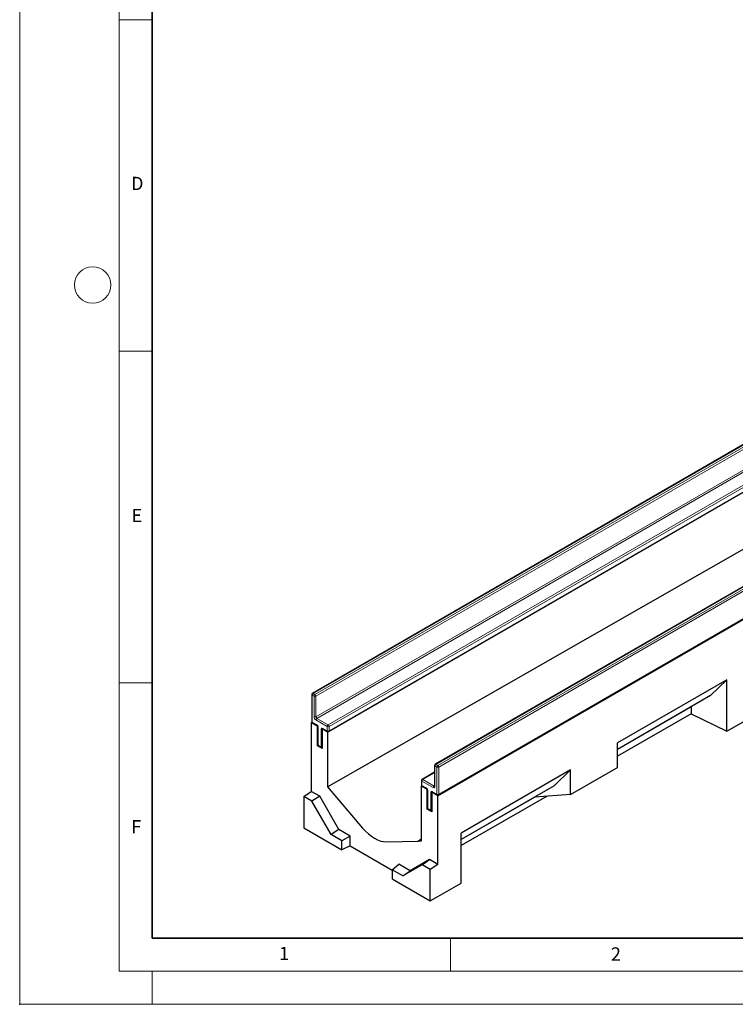
# Model space of a CAD drawing. Units: millimetres. Extents: x 0 to 1506, y 0 to 1228.
# Drawn here: x 0 to 108, y 0 to 148 of the extents above; entities that cross this region are included whole.
import ezdxf

# ---------------------------------------------------------------- set-up
doc = ezdxf.new("R2010")
doc.units = ezdxf.units.MM
doc.header["$PDSIZE"] = -1
doc.styles.add('SLDTEXTSTYLE0', font='TXT', dxfattribs={"width": 0.605})

msp = doc.modelspace()

# ---------------------------------------------------------------- linework, layer by layer
at = {"color": 7, "linetype": 'Continuous', "lineweight": 18}
for p, q in [((0, 0), (0, 297)), ((15, 292), (15, 5)), ((15, 148.5), (20, 148.5)), ((15, 98.5), (20, 98.5)), ((15, 48.5), (20, 48.5)), ((65, 10), (65, 5)), ((15, 5), (415, 5)), ((20, 5), (20, 0)), ((0, 0), (420, 0))]:
    msp.add_line(p, q, dxfattribs=at)
at = {"color": 7, "linetype": 'Continuous', "lineweight": 35}
for p, q in [((20, 287), (20, 10)), ((20, 10), (415, 10))]:
    msp.add_line(p, q, dxfattribs=at)
at = {"color": 7, "linetype": 'Continuous', "lineweight": 25}
for p, q in [((46.4458, 41.0517), (187.8672, 122.6925)), ((63.0699, 31.4548), (204.4912, 113.0956)), ((46.4458, 32.8062), (186.453, 112.8317)), ((114.5887, 87.5527), (44.1609, 46.8955)), ((46.6236, 41.1602), (117.0514, 81.8173)), ((133.1149, 76.8577), (62.6871, 36.2006)), ((63.1699, 31.6082), (133.5977, 72.2653)), ((106.6758, 48.9508), (90.1761, 39.4258)), ((106.6758, 48.9508), (104.215, 46.55)), ((106.6758, 41.1873), (106.6758, 48.9508)), ((44.0608, 46.7223), (44.0608, 42.6396)), ((104.215, 46.55), (90.1761, 38.4455)), ((101.293, 44.8626), (90.1761, 38.445)), ((101.2927, 44.863), (101.293, 44.8626)), ((101.293, 44.8626), (101.293, 43.7972)), ((106.6758, 41.1873), (113.7468, 45.2286)), ((101.293, 43.7972), (90.1761, 37.4437)), ((101.293, 43.7972), (106.6758, 41.1873)), ((43.978, 42.4763), (44.0877, 42.5396)), ((43.978, 42.4763), (43.978, 32.1186)), ((44.8972, 41.9457), (43.978, 42.4763)), ((44.1609, 42.4664), (44.7973, 42.099)), ((44.8972, 41.9457), (44.924, 41.9611)), ((44.8972, 39.0061), (44.8972, 41.9457)), ((44.9801, 41.7823), (44.9801, 39.1694)), ((45.6312, 41.5529), (45.6044, 41.5375)), ((45.6044, 41.5375), (45.6044, 38.5979)), ((46.4458, 41.0517), (45.6044, 41.5375)), ((45.7872, 41.5276), (46.4236, 41.1602)), ((46.4458, 41.0517), (46.4458, 32.8062)), ((44.8972, 39.0061), (45.0069, 39.0694)), ((45.6044, 38.5979), (44.8972, 39.0061)), ((45.0801, 38.9962), (45.5044, 38.7513)), ((90.1761, 35.7123), (90.1761, 39.4258)), ((62.587, 36.0274), (62.587, 32.9245)), ((83.1051, 31.6303), (90.1761, 35.7123)), ((62.587, 34.9993), (60.7072, 33.9141)), ((83.1051, 35.3438), (66.6054, 25.8187)), ((83.1051, 35.3438), (80.6443, 32.9429)), ((83.1051, 31.6303), (83.1051, 35.3438)), ((46.4458, 32.8062), (51.7231, 26.5833)), ((60.6865, 32.9282), (60.6021, 32.8794)), ((60.6021, 24.634), (60.6021, 32.8794)), ((61.4435, 32.3937), (60.6021, 32.8794)), ((60.6071, 33.7409), (60.6071, 33.0877)), ((60.7072, 32.9144), (61.3436, 32.5471)), ((80.6443, 32.9429), (66.6054, 24.8384)), ((42.8466, 31.3512), (43.978, 32.1186)), ((44.0784, 30.6401), (42.8466, 31.3512)), ((42.8466, 31.3512), (42.8466, 26.6339)), ((45.2508, 31.3839), (43.978, 32.1186)), ((45.2508, 31.3839), (44.0784, 30.6401)), ((48.1621, 26.3414), (45.2508, 31.3839)), ((61.4435, 32.3937), (61.4703, 32.4092)), ((61.4435, 29.4541), (61.4435, 32.3937)), ((61.5264, 32.2304), (61.5264, 29.6174)), ((62.1775, 32.001), (62.1507, 31.9855)), ((62.1507, 31.9855), (62.1507, 29.0459)), ((63.0699, 31.4548), (62.1507, 31.9855)), ((62.3335, 31.9756), (62.9699, 31.6082)), ((63.0699, 21.0971), (63.0699, 31.4548)), ((79.5742, 31.3845), (66.6054, 23.9725)), ((77.7223, 31.2556), (66.6054, 24.8379)), ((77.722, 31.2559), (77.7223, 31.2556)), ((83.1051, 31.6303), (77.7223, 31.2556)), ((46.9897, 25.5976), (44.0784, 30.6401)), ((61.4435, 29.4541), (61.5532, 29.5174)), ((62.1507, 29.0459), (61.4435, 29.4541)), ((61.6264, 29.4442), (62.0507, 29.1993)), ((42.8466, 26.6339), (48.6166, 23.303)), ((48.1621, 26.3414), (46.9897, 25.5976)), ((48.6166, 24.6584), (46.9897, 25.5976)), ((49.847, 25.3687), (48.1621, 26.3414)), ((49.847, 25.3687), (48.6166, 24.6584)), ((49.847, 23.8989), (49.847, 25.3687)), ((66.6054, 18.2862), (66.6054, 25.8187)), ((48.6166, 23.303), (48.6166, 24.6584)), ((49.847, 23.8989), (48.6166, 23.303)), ((49.847, 23.8989), (56.1685, 20.2496)), ((55.3248, 24.5041), (60.0475, 24.6203)), ((60.0475, 24.6203), (60.6021, 24.9361)), ((60.0475, 24.6203), (60.6021, 24.634)), ((56.1685, 20.2988), (57.2009, 21.1234)), ((58.8858, 20.1507), (57.2009, 21.1234)), ((60.7067, 21.0408), (57.7955, 19.3596)), ((61.7971, 21.8319), (58.8858, 20.1507)), ((60.7067, 21.0408), (61.7971, 21.8319)), ((61.9385, 20.3297), (60.7067, 21.0408)), ((63.0699, 21.0971), (61.7971, 21.8319)), ((63.0699, 21.0971), (61.9385, 20.3297)), ((56.1685, 20.2988), (56.1685, 18.9433)), ((57.7955, 19.3596), (56.1685, 20.2988)), ((57.7955, 19.3596), (58.8858, 20.1507)), ((61.9385, 15.6124), (61.9385, 20.3297)), ((56.1685, 18.9433), (61.9385, 15.6124)), ((63.0699, 16.2655), (66.6054, 18.2862)), ((61.9385, 15.6124), (63.0699, 16.2655))]:
    msp.add_line(p, q, dxfattribs=at)
at = {"color": 8, "linetype": 'Continuous', "lineweight": 18}
for p, q in [((114.6887, 87.5428), (44.2608, 46.8856)), ((44.5437, 46.7224), (114.9715, 87.3795)), ((115.1129, 87.1345), (44.6851, 46.4774)), ((44.6851, 43.3746), (115.1129, 84.0317)), ((115.2544, 83.7867), (44.8265, 43.1296)), ((46.5236, 42.1499), (116.9514, 82.807)), ((117.0928, 82.5621), (46.665, 41.905)), ((46.665, 41.2517), (117.0928, 81.9089)), ((133.2149, 76.8478), (62.787, 36.1907)), ((63.0699, 36.0274), (133.4977, 76.6845)), ((133.6391, 76.4396), (63.2113, 35.7825)), ((63.2113, 31.6998), (133.6391, 72.3569)), ((44.1194, 46.6407), (44.1194, 42.558)), ((44.4023, 46.4774), (44.1194, 46.6407)), ((44.2608, 46.8856), (44.5437, 46.7224)), ((44.4023, 43.3746), (44.4023, 46.4774)), ((44.6851, 46.4774), (44.6851, 43.3746)), ((44.8265, 43.1296), (46.5236, 42.1499)), ((44.1194, 42.558), (44.7558, 42.1906)), ((46.3822, 41.905), (44.6851, 42.8847)), ((45.0387, 41.7007), (45.0387, 39.0878)), ((45.7458, 41.6191), (46.3822, 41.2517)), ((46.3822, 41.2517), (46.3822, 41.905)), ((46.665, 41.905), (46.665, 41.2517)), ((45.4629, 38.8429), (45.4629, 41.4558)), ((45.0387, 39.0878), (45.4629, 38.8429)), ((62.9285, 35.7825), (62.6456, 35.9457)), ((62.6456, 35.9457), (62.6456, 32.8429)), ((62.787, 36.1907), (63.0699, 36.0274)), ((62.9285, 31.6998), (62.9285, 35.7825)), ((63.2113, 35.7825), (63.2113, 31.6998)), ((62.587, 34.9317), (60.8071, 33.9042)), ((60.6657, 33.6592), (60.6657, 33.006)), ((62.3628, 32.6796), (60.6657, 33.6592)), ((60.6657, 33.006), (61.3021, 32.6386)), ((60.8071, 33.9042), (62.5042, 32.9245)), ((62.5042, 32.9245), (62.587, 32.9723)), ((61.585, 32.1487), (61.585, 29.5358)), ((62.0092, 29.2909), (62.0092, 31.9038)), ((62.2921, 32.0671), (62.9285, 31.6998)), ((61.585, 29.5358), (62.0092, 29.2909))]:
    msp.add_line(p, q, dxfattribs=at)
at = {"color": 7, "linetype": 'Continuous', "lineweight": 25, "flags": 128}
msp.add_lwpolyline([(51.7231, 26.5833), (52.1501, 26.1164), (52.5969, 25.6987), (53.0571, 25.3362), (53.5239, 25.0343), (53.9908, 24.7972), (54.451, 24.6283), (54.8978, 24.5302), (55.3248, 24.5041)], dxfattribs=at)
at = {"color": 7, "linetype": 'Continuous', "lineweight": 18}
msp.add_circle((11, 108.5), 2.75, dxfattribs=at)
at = {"color": 7, "linetype": 'Continuous', "lineweight": 25}
for centre, start, end in [((44.2608, 46.7223), 119.997312, 180), ((44.2608, 42.6396), 180, 240.002688), ((46.5236, 41.3334), 240.002688, 299.997312), ((45.1801, 39.1694), 180, 240.002688), ((45.6044, 38.9245), 240.002688, 270), ((62.787, 36.0274), 119.997312, 180), ((60.8071, 33.7409), 119.997312, 180), ((60.8071, 33.0877), 180, 240.002688), ((63.0699, 31.7814), 240.002688, 299.997312), ((61.7264, 29.6174), 180, 240.002688), ((62.1507, 29.3725), 240.002688, 270)]:
    msp.add_arc(centre, 0.2, start, end, dxfattribs=at)
at = {"color": 8, "linetype": 'Continuous', "lineweight": 18}
for centre, radius, start, end in [((44.1609, 46.7323), 0.1006, 185.694799, 245.625342), ((44.4265, 46.6267), 0.3074, 122.605478, 177.394522), ((44.2023, 46.8039), 0.1006, 54.382423, 114.307119), ((44.7093, 46.4634), 0.3074, 122.605478, 177.394522), ((44.5437, 46.7504), 0.3074, 242.609672, 297.390328), ((44.3781, 46.4634), 0.3074, 2.605478, 57.394522), ((45.0164, 43.4025), 0.6147, 182.605478, 237.394522), ((44.5437, 43.6475), 0.3074, 242.609672, 297.390328), ((44.9922, 43.3885), 0.3074, 182.605478, 237.394522), ((44.9922, 42.8707), 0.3074, 122.605478, 177.394522), ((44.1609, 42.6496), 0.1006, 185.694799, 245.625342), ((44.2174, 42.5472), 0.0986, 173.701153, 234.986667), ((44.8563, 42.1808), 0.101, 174.438561, 233.628466), ((44.4246, 41.6728), 0.6147, 2.605478, 57.394522), ((45.0804, 41.7926), 0.101, 186.371774, 245.566082), ((45.6354, 41.4838), 0.1747, 50.796715, 189.214037), ((45.8409, 41.607), 0.0959, 172.74417, 235.943649), ((46.6892, 41.891), 0.3074, 122.605478, 177.394522), ((46.5236, 42.1779), 0.3074, 242.609672, 297.390328), ((46.358, 41.891), 0.3074, 2.605478, 57.394522), ((45.5986, 41.7105), 0.2886, 241.959761, 271.144097), ((46.4773, 41.2396), 0.0959, 172.74417, 235.943649), ((46.5236, 41.5247), 0.3074, 242.609672, 297.390328), ((46.5699, 41.2396), 0.0959, 304.056351, 7.25583), ((45.0802, 39.1794), 0.1006, 185.694799, 245.625342), ((45.1367, 39.077), 0.0986, 173.701152, 234.986667), ((45.5609, 38.832), 0.0986, 173.701152, 234.986667), ((45.5986, 39.0976), 0.2886, 241.959761, 271.144097), ((62.6871, 36.0374), 0.1006, 185.694799, 245.625342), ((62.9527, 35.9318), 0.3074, 122.605478, 177.394522), ((62.7285, 36.1089), 0.1006, 54.382423, 114.307119), ((63.2355, 35.7685), 0.3074, 122.605478, 177.394522), ((63.0699, 36.0554), 0.3074, 242.609672, 297.390328), ((62.9043, 35.7685), 0.3074, 2.605478, 57.394522), ((60.7072, 33.7509), 0.1006, 185.694799, 245.625342), ((60.7072, 33.0976), 0.1006, 185.694799, 245.625342), ((60.7609, 32.9939), 0.0959, 172.74417, 235.943649), ((60.9728, 33.6453), 0.3074, 122.605478, 177.394522), ((60.7486, 33.8224), 0.1006, 54.382423, 114.307119), ((62.6698, 32.6656), 0.3074, 122.605478, 177.394522), ((62.4732, 32.8149), 0.1747, 230.796715, 9.214037), ((62.5655, 33.0139), 0.1084, 235.563002, 281.692638), ((62.6871, 32.9345), 0.1006, 185.694799, 245.625342), ((61.4024, 32.6288), 0.1007, 174.400382, 234.064058), ((60.9709, 32.1208), 0.6147, 2.605478, 57.394522), ((61.6265, 32.2404), 0.1006, 185.773138, 245.618511), ((62.1817, 31.9318), 0.1747, 50.796715, 189.214037), ((62.1449, 32.1585), 0.2886, 241.959761, 271.144097), ((62.3901, 32.0563), 0.0986, 173.701152, 234.986667), ((63.0265, 31.6889), 0.0986, 173.701153, 234.986667), ((63.0699, 31.9727), 0.3074, 242.609672, 297.390328), ((63.1162, 31.6877), 0.0959, 304.056351, 7.25583), ((61.6265, 29.6274), 0.1006, 185.694799, 245.625342), ((61.6801, 29.5237), 0.0959, 172.74417, 235.943649), ((62.1044, 29.2788), 0.0959, 172.74417, 235.943649), ((62.1449, 29.5456), 0.2886, 241.959761, 271.144097)]:
    msp.add_arc(centre, radius, start, end, dxfattribs=at)
at = {"color": 7, "linetype": 'Continuous', "lineweight": 25}
for points, knots in [([(44.7973, 42.099), (44.8072, 42.0926), (44.8297, 42.0782), (44.8735, 42.0356), (44.9187, 41.9744), (44.9557, 41.9018), (44.9772, 41.8307), (44.9792, 41.7977), (44.9801, 41.7823)], [0, 0, 0, 0, 0.12879954, 0.28919631, 0.46544861, 0.65215023, 0.83892958, 1, 1, 1, 1]), ([(45.7628, 41.5389), (45.7621, 41.5391), (45.7604, 41.5397), (45.7771, 41.5321), (45.7872, 41.5276)], [0, 0, 0, 0, 0.39517051, 1, 1, 1, 1]), ([(62.587, 32.9245), (62.5863, 32.915), (62.5849, 32.8968), (62.5843, 32.8967), (62.584, 32.8966)], [0, 0, 0, 0, 0.52471286, 1, 1, 1, 1]), ([(61.3436, 32.5471), (61.3535, 32.5406), (61.376, 32.5262), (61.4198, 32.4837), (61.465, 32.4224), (61.502, 32.3498), (61.5235, 32.2787), (61.5255, 32.2457), (61.5264, 32.2304)], [0, 0, 0, 0, 0.12879954, 0.28919631, 0.46544861, 0.65215023, 0.83892958, 1, 1, 1, 1]), ([(62.3091, 31.9869), (62.3084, 31.9871), (62.3067, 31.9877), (62.3234, 31.9802), (62.3335, 31.9756)], [0, 0, 0, 0, 0.39517051, 1, 1, 1, 1])]:
    msp.add_open_spline(points, degree=3, knots=knots, dxfattribs=at)
msp.add_point((0, 0))

# ---------------------------------------------------------------- texts
at = {"color": 7, "linetype": 'Continuous', "lineweight": 18, "char_height": 2, "attachment_point": 2, "style": 'SLDTEXTSTYLE0'}
for s, insert in [('D', (17.7359, 124.8018)), ('E', (17.6898, 74.7268)), ('F', (17.5937, 27.7733)), ('1', (39.9009, 8.6623)), ('2', (89.9334, 8.5904))]:
    msp.add_mtext(s, dxfattribs=dict(at, insert=insert))

doc.saveas('drawing.dxf')
